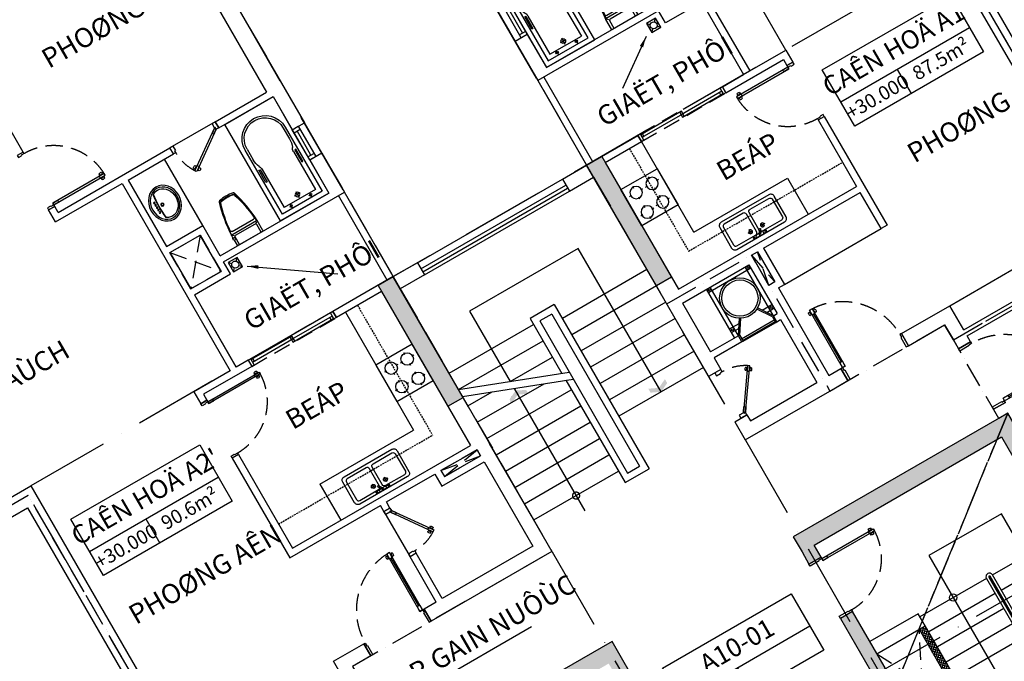
# Model space of a CAD drawing. Units: millimetres. Extents: x 2071479 to 3196219, y -249061 to -15130.
# Drawn here: x 2908150 to 2922266, y -196749 to -187546 of the extents above; entities that cross this region are included whole.
import ezdxf
from ezdxf.enums import TextEntityAlignment as Align

# ---------------------------------------------------------------- set-up
doc = ezdxf.new("R2010")
doc.units = ezdxf.units.MM
doc.header["$LTSCALE"] = 1000
doc.header["$MEASUREMENT"] = 0
doc.header["$PDMODE"] = 3
for name, pattern in [('ACAD_ISO10W100', [18, 12, -3, 0, -3]), ('CENTER2', [1.125, 0.75, -0.125, 0.125, -0.125]), ('DASHED2', [0.375, 0.25, -0.125])]:
    doc.linetypes.add(name, pattern=pattern)
doc.layers.get('Defpoints').update_dxf_attribs({"linetype": 'CENTER2'})
for name, color, linetype in [('0-CAUTHANG', 7, 'Continuous'), ('Cot', 5, 'Continuous'), ('Cua', 30, 'Continuous'), ('GAIN', 200, 'DASHED2'), ('GhiChu', 7, 'Continuous'), ('HatchTuong', 16, 'Continuous'), ('KICH THUOC', 251, 'Continuous'), ('NetCatSan', 5, 'Continuous'), ('NetCatTuong', 4, 'Continuous'), ('NetKhuat', 9, 'DASHED2'), ('NetThayDam', 3, 'Continuous'), ('NetThayNhat', 14, 'Continuous'), ('NetThayVua', 2, 'Continuous'), ('TEXT', 255, 'Continuous'), ('Truc', 8, 'ACAD_ISO10W100'), ('VatDung', 35, 'Continuous'), ('VeSinh', 144, 'Continuous')]:
    doc.layers.add(name, color=color, linetype=linetype)
doc.layers.add('Dientich', color=11, linetype='Continuous', plot=False)
doc.styles.add('AVO', font='txt')
doc.styles.add('DIM', font='txt')
doc.styles.add('GHICHU', font='txt')
doc.dimstyles.new('muiten', dxfattribs={"dimtxt": 1000, "dimasz": 1, "dimexe": 1000, "dimexo": 1000, "dimgap": 600, "dimtad": 3, "dimdec": 0, "dimzin": 0, "dimdsep": 46, "dimtxsty": 'GHICHU', "dimblk": 'OPEN30', "dimcen": 50, "dimclrd": 142, "dimclre": 142, "dimclrt": 7, "dimadec": 0, "dimazin": 0, "dimtfac": 1, "dimtdec": 0, "dimtix": 1, "dimtofl": 0, "dimtmove": 2, "dimatfit": 3, "dimldrblk": 'muiten', "dimfxl": 1, "dimtolj": 1, "dimtzin": 0, "dimarcsym": 0})
doc.dimstyles.new('TL100', dxfattribs={"dimtxt": 250, "dimasz": 160, "dimexe": 150, "dimexo": 200, "dimgap": 100, "dimtad": 1, "dimdec": 0, "dimrnd": 5, "dimzin": 0, "dimdsep": 46, "dimlunit": 6, "dimtxsty": 'DIM', "dimblk": 'ARCHTICK', "dimcen": 0, "dimdle": 100, "dimclrd": 256, "dimclre": 256, "dimclrt": 7, "dimadec": 0, "dimazin": 0, "dimtfac": 1, "dimtdec": 0, "dimtix": 1, "dimtmove": 2, "dimatfit": 3, "dimfxl": 1, "dimtolj": 1, "dimtzin": 0, "dimarcsym": 0})

# ---------------------------------------------------------------- blocks, each defined once
blk = doc.blocks.new('_ArchTick')
at = {"color": 0, "linetype": 'ByBlock', "const_width": 0.15}
blk.add_lwpolyline([(-0.5, -0.5), (0.5, 0.5)], dxfattribs=at)
blk = doc.blocks.new('*D736')
at = {"layer": 'Defpoints', "color": 0}
for p in [(2924946, -173847), (2926114, -175870), (2896669, -192870)]:
    blk.add_point(p, dxfattribs=at)
at = {"layer": 'KICH THUOC', "lineweight": -2}
for p, q in [((2926014, -175697), (2924871, -173717)), ((2895414, -190897), (2925032, -173797)), ((2896569, -192697), (2895426, -190717))]:
    blk.add_line(p, q, dxfattribs=at)
at = {"layer": 'KICH THUOC', "lineweight": -2, "xscale": 160, "yscale": 160, "zscale": 160}
for p, rotation in [((2924946, -173847), 29.99999999999958), ((2895501, -190847), 209.9999999999996)]:
    blk.add_blockref('_ArchTick', p, dxfattribs=dict(at, rotation=rotation))
at = {"layer": 'KICH THUOC', "color": 7, "insert": (2910099, -182131), "char_height": 250, "attachment_point": 5, "rotation": 30, "style": 'DIM'}
blk.add_mtext('\\A1;34,000', dxfattribs=at)
blk = doc.blocks.new('*D733')
at = {"layer": 'Defpoints', "color": 0}
for p in [(2909351, -184035), (2910006, -185170), (2902731, -189370)]:
    blk.add_point(p, dxfattribs=at)
at = {"layer": 'KICH THUOC', "lineweight": -2}
for p, q in [((2909906, -184997), (2909276, -183905)), ((2901989, -188285), (2909437, -183985)), ((2902631, -189197), (2902001, -188105))]:
    blk.add_line(p, q, dxfattribs=at)
at = {"layer": 'KICH THUOC', "lineweight": -2, "xscale": 160, "yscale": 160, "zscale": 160}
for p, rotation in [((2909351, -184035), 30.00000000000114), ((2902076, -188235), 210.0000000000011)]:
    blk.add_blockref('_ArchTick', p, dxfattribs=dict(at, rotation=rotation))
at = {"layer": 'KICH THUOC', "color": 7, "insert": (2905589, -185919), "char_height": 250, "attachment_point": 5, "rotation": 30, "style": 'DIM'}
blk.add_mtext('\\A1;8,400', dxfattribs=at)
blk = doc.blocks.new('*D711')
at = {"layer": 'Defpoints', "color": 0}
for p in [(2896669, -192870), (2913669, -222315), (2911558, -223533)]:
    blk.add_point(p, dxfattribs=at)
at = {"layer": 'KICH THUOC', "lineweight": -2}
for p, q in [((2896496, -192970), (2894428, -194164)), ((2894508, -194002), (2911608, -223620)), ((2913496, -222415), (2911428, -223608))]:
    blk.add_line(p, q, dxfattribs=at)
at = {"layer": 'KICH THUOC', "lineweight": -2, "xscale": 160, "yscale": 160, "zscale": 160}
for p, rotation in [((2894558, -194089), 119.9999999999994), ((2911558, -223533), 299.9999999999994)]:
    blk.add_blockref('_ArchTick', p, dxfattribs=dict(at, rotation=rotation))
at = {"layer": 'KICH THUOC', "color": 7, "insert": (2903274, -208686), "char_height": 250, "attachment_point": 5, "rotation": 300, "style": 'DIM'}
blk.add_mtext('\\A1;34,000', dxfattribs=at)
blk = doc.blocks.new('COT-F10')
at = {"layer": 'Cot', "flags": 128}
for points in [[(8400, 27000), (8150, 27000), (8150, 25000), (8400, 25000)], [(11600, 27000), (11850, 27000), (11850, 25000), (11600, 25000)]]:
    blk.add_lwpolyline(points, close=True, dxfattribs=at)
at = {"layer": 'Cot'}
for points in [[(8400, 27000), (8150, 27000), (8400, 25000), (8150, 25000)], [(11600, 27000), (11850, 27000), (11600, 25000), (11850, 25000)]]:
    blk.add_solid(points, dxfattribs=at)
blk = doc.blocks.new('B')
at = {"linetype": 'Continuous'}
for p, q in [((0, 300), (1600, 300)), ((700, 300), (700, 0))]:
    blk.add_line(p, q, dxfattribs=at)
blk.add_lwpolyline([(0, 700), (1600, 700), (1600, 0), (0, 0)], close=True, dxfattribs=at)
at = {"layer": 'TEXT', "style": 'AVO'}
blk.add_attdef('101', text='', height=180, dxfattribs=at).set_placement((814, 509), align=Align.MIDDLE_CENTER)
for tag, p in [('101', (85, 76)), ('%%P0.000', (828, 83))]:
    blk.add_attdef(tag, p, '', height=150, dxfattribs=at)
blk = doc.blocks.new('DOOR-750 VS')
at = {"color": 0}
for p, q in [((100, 750), (0, 750)), ((398, 566), (410, 557)), ((424, 602), (436, 593)), ((435, 581), (442, 576)), ((421, 562), (428, 557)), ((460, 535), (453, 540)), ((471, 514), (458, 523)), ((473, 554), (466, 559)), ((496, 551), (484, 560)), ((100, 0), (0, 0))]:
    blk.add_line(p, q, dxfattribs=at)
for points in [[(100, 710), (100, 750), (0, 750), (0, 700), (70, 700)], [(100, 710), (70, 710), (70, 700)], [(70, 50), (0, 50), (0, 0), (100, 0), (100, 40)], [(100, 40), (70, 40), (70, 50)]]:
    blk.add_lwpolyline(points, dxfattribs=at)
for points in [[(486, 587), (462, 605), (75, 57), (100, 40)], [(462, 605), (415, 539), (440, 522), (486, 587)], [(75, 57), (122, 123), (146, 106), (100, 40)]]:
    blk.add_lwpolyline(points, close=True, dxfattribs=at)
at = {"color": 251, "linetype": 'DASHED2'}
blk.add_arc((100, 40), 670, 55.3658, 90, dxfattribs=at)
at = {"color": 0}
for centre, start, end in [((439, 564), 111.8777, 177.726), ((395, 595), 291.8777, 357.726), ((499, 522), 111.8777, 177.726), ((456, 552), 291.8777, 357.726)]:
    blk.add_arc(centre, 40.9, start, end, dxfattribs=at)
blk = doc.blocks.new('pheuthu')
for p, q in [((-75, 75), (-36, 36)), ((36, 36), (75, 75)), ((-75, -75), (-36, -36)), ((36, -36), (75, -75))]:
    blk.add_line(p, q)
blk.add_lwpolyline([(-75, -75), (75, -75), (75, 75), (-75, 75)], close=True)
blk.add_circle((0, 0), 51)
blk = doc.blocks.new('S1-1')
for p, q in [((500, 200), (0, 200)), ((50, 0), (50, 100)), ((450, 50), (50, 50)), ((450, 0), (450, 100))]:
    blk.add_line(p, q)
at = {"flags": 128}
blk.add_lwpolyline([(500, 0), (0, 0), (0, 100), (500, 100)], close=True, dxfattribs=at)
blk = doc.blocks.new('Dlua-1400')
for points in [[(0, 0), (40, 0), (40, 100), (0, 100)], [(40, 88), (40, 48), (715, 48), (715, 88)], [(40, 48), (70, 48), (70, 88), (40, 88)], [(715, 48), (685, 48), (685, 88), (715, 88)], [(685, 48), (685, 8), (1360, 8), (1360, 48)], [(685, 8), (715, 8), (715, 48), (685, 48)], [(1360, 8), (1320, 8), (1320, 48), (1360, 48)], [(1400, 0), (1360, 0), (1360, 100), (1400, 100)]]:
    blk.add_lwpolyline(points, close=True)
at = {"color": 251, "linetype": 'DASHED2'}
blk.add_lwpolyline([(0, 100), (0, 0), (1400, 0), (1400, 100)], close=True, dxfattribs=at)
blk = doc.blocks.new('TAM-NAM')
for p, q in [((-466, 330), (-1530, 330)), ((-1530, 330), (-1530, -330)), ((-466, 300), (-644, 300)), ((-1458, 160), (-1528, 160)), ((-1491, 185), (-1491, 132)), ((-829, 260), (-1460, 260)), ((-1460, 260), (-1460, -260)), ((-1341, 0), (-1441, 0)), ((-1392, 45), (-1392, -47)), ((-1491, -185), (-1491, -132)), ((-1458, -160), (-1528, -160)), ((-829, -260), (-1460, -260)), ((-1530, -330), (-466, -330)), ((-466, -300), (-644, -300))]:
    blk.add_line(p, q)
for points in [[(0, -400), (0, 400), (-1600, 400), (-1600, -400)], [(-816, 305), (-816, 287), (-1017, 287), (-1017, 305)], [(-816, -305), (-816, -287), (-1017, -287), (-1017, -305)]]:
    blk.add_lwpolyline(points, close=True)
for centre, radius in [((-1491, 160), 16.2), ((-1392, 0), 32.5), ((-1491, -160), 16.2)]:
    blk.add_circle(centre, radius)
for centre, radius, start, end in [((-659, 34), 266, 86.7919, 115.1276), ((-466, 0), 330, 270, 90), ((-466, 0), 300, 270, 90), ((-821, 345), 85.3, 265.1109, 305.073), ((-821, -345), 85.3, 54.927, 94.8891), ((-659, -34), 266, 244.8724, 273.2081)]:
    blk.add_arc(centre, radius, start, end)
blk = doc.blocks.new('MB-SINK02')
at = {"color": 8}
for p, q in [((-153, -135), (-68, -135)), ((-110, -94), (-110, -176)), ((153, -135), (68, -135)), ((110, -94), (110, -176))]:
    blk.add_line(p, q, dxfattribs=at)
for p, q in [((-110, -19), (-110, -29)), ((-99, -19), (-110, -19)), ((-110, -29), (-99, -29)), ((-3, -39), (34, -104)), ((52, -94), (14, -29)), ((99, -19), (110, -19)), ((110, -29), (99, -29)), ((110, -19), (110, -29))]:
    blk.add_line(p, q)
for points in [[(-500, -440), (-500, -60, -0.414214), (-440, 0), (440, 0, -0.414214), (500, -60), (500, -440, -0.414214), (440, -500), (-440, -500, -0.414214)], [(-450, -410), (-450, -90, -0.414214), (-410, -50), (-65, -50, -0.414214), (-25, -90), (-25, -410, -0.414214), (-65, -450), (-410, -450, -0.414214)], [(450, -410), (450, -90, 0.414214), (410, -50), (65, -50, 0.414214), (25, -90), (25, -410, 0.414214), (65, -450), (410, -450, 0.414214)]]:
    blk.add_lwpolyline(points, format="xyb", close=True)
blk.add_lwpolyline([(0, -44), (-120, -44), (-120, -4), (120, -4), (120, -44), (23, -44)])
for centre, radius in [((-110, -135), 31.5), ((-80, -24), 20), ((0, -24), 15), ((80, -24), 20), ((110, -135), 31.5)]:
    blk.add_circle(centre, radius)
blk.add_arc((43, -99), 10, 210, 30)
blk = doc.blocks.new('DOOR-850')
at = {"color": 0}
for p, q in [((100, 900), (0, 900)), ((100, 0), (0, 0)), ((881, 85), (881, 69)), ((881, -5), (881, 11)), ((892, 63), (892, 55)), ((892, 17), (892, 25)), ((915, 63), (915, 55)), ((915, 17), (915, 25)), ((926, 85), (926, 69)), ((926, -5), (926, 11))]:
    blk.add_line(p, q, dxfattribs=at)
for points in [[(100, 875), (100, 900), (0, 900), (0, 865), (50, 865)], [(100, 875), (50, 875), (50, 865)], [(50, 35), (0, 35), (0, 0), (100, 0), (100, 25)], [(100, 25), (50, 25), (50, 35)]]:
    blk.add_lwpolyline(points, dxfattribs=at)
for points in [[(950, 25), (950, 55), (100, 55), (100, 25)], [(100, 55), (180, 55), (180, 25), (100, 25)], [(950, 55), (870, 55), (870, 25), (950, 25)]]:
    blk.add_lwpolyline(points, close=True, dxfattribs=at)
at = {"color": 251, "linetype": 'DASHED2'}
blk.add_arc((100, 25), 850, 0.6058, 90, dxfattribs=at)
at = {"color": 0}
for centre, start, end in [((904, 50), 57.0758, 122.9242), ((904, 104), 237.0758, 302.9242), ((904, -24), 57.0758, 122.9242), ((904, 30), 237.0758, 302.9242)]:
    blk.add_arc(centre, 40.9, start, end, dxfattribs=at)
blk = doc.blocks.new('WC05_P')
for p, q in [((-198, 0), (-198, -141)), ((198, 0), (198, -141)), ((-236, -103), (-216, -103)), ((-236, -142), (-216, -142)), ((-206, -112), (-206, -133)), ((-228, -200), (228, -200)), ((-202, -163), (-223, -184)), ((-194, -239), (194, -239)), ((-178, -161), (178, -161)), ((202, -163), (223, -184))]:
    blk.add_line(p, q)
for points in [[(-238, -103), (-238, -10, -0.414214), (-228, 0), (228, 0, -0.414214), (238, -10), (238, -190, -0.056436), (142, -748, -0.271858), (126, -764, -0.114547), (-126, -764, -0.271578), (-142, -748, -0.056423), (-238, -190), (-238, -142)], [(-236, -103, 0.414214), (-246, -112), (-246, -133, 0.414214), (-236, -142, 0.414214)]]:
    blk.add_lwpolyline(points, format="xyb")
for centre, radius, start, end in [((-216, -112), 9, 0, 90), ((-216, -133), 9, 270, 0), ((-178, -141), 20, 180, 270), ((178, -141), 20, 270, 0), ((-228, -190), 10, 180, 270), ((1871, -94), 2103, 182.8743, 197.6554), ((-194, -262), 22.5, 90, 184.6246), ((1871, -94), 2095, 184.6245, 197.5277), ((-1871, -94), 2095, 342.464, 355.3754), ((-1871, -94), 2103, 342.3446, 357.1257), ((194, -262), 22.5, 355.3754, 90), ((228, -190), 10, 270, 0), ((-111, -725), 22.5, 197.6554, 257.5059), ((-105, -718), 22.5, 197.5277, 258.1005), ((0, -224), 536, 257.5059, 282.4941), ((1, -217), 535, 258.1005, 281.7373), ((105, -719), 22.5, 281.7373, 342.464), ((111, -725), 22.5, 282.4941, 342.3446)]:
    blk.add_arc(centre, radius, start, end)
blk = doc.blocks.new('LAVABO-BAN')
at = {"color": 8, "ltscale": 200}
for centre, radius in [((-80, -97), 10.5), ((-40, -97), 10.5), ((0, -97), 10.5), ((40, -97), 10.5), ((80, -97), 10.5), ((0, -186), 22.5), ((0, -186), 17.5)]:
    blk.add_circle(centre, radius, dxfattribs=at)
at = {"color": 8}
for radius, start, end in [(1435, 82.3833, 97.6167), (1440, 82.5561, 97.4439)]:
    blk.add_arc((0, -1568), radius, start, end, dxfattribs=at)
at = {"ltscale": 200}
blk.add_ellipse((0, -228), major_axis=(-265, 0), ratio=0.858491, dxfattribs=at)
at = {"color": 8, "ltscale": 200}
blk.add_ellipse((0, -228), major_axis=(-240, 0), ratio=0.84375, dxfattribs=at)
blk.add_ellipse((0, -228), major_axis=(-215, 0), ratio=0.825581, start_param=5.768137, end_param=9.939826, dxfattribs=at)
blk = doc.blocks.new('D-CANHO')
at = {"color": 0}
for p, q in [((-1126, 5), (-1126, -11)), ((-1081, 5), (-1081, -11)), ((-200, 0), (0, 0)), ((-1126, -100), (-1126, -84)), ((-1115, -17), (-1115, -25)), ((-1115, -78), (-1115, -70)), ((-1092, -17), (-1092, -25)), ((-1092, -78), (-1092, -70)), ((-1081, -100), (-1081, -84)), ((-1070, -48), (-280, -48)), ((-200, -1000), (0, -1000))]:
    blk.add_line(p, q, dxfattribs=at)
for points in [[(-155, -35), (0, -35), (0, 0), (-200, 0), (-200, -25), (-155, -25)], [(-1150, -25), (-1150, -70), (-200, -70), (-200, -25)], [(-1150, -70), (-1070, -70), (-1070, -25), (-1150, -25)], [(-200, -70), (-280, -70), (-280, -25), (-200, -25)], [(-155, -965), (0, -965), (0, -1000), (-200, -1000), (-200, -975), (-155, -975)]]:
    blk.add_lwpolyline(points, close=True, dxfattribs=at)
for centre, start, end in [((-1104, -30), 57.0758, 122.9242), ((-1104, 24), 237.0758, 302.9242), ((-1104, -119), 57.0758, 122.9242), ((-1104, -65), 237.0758, 302.9242)]:
    blk.add_arc(centre, 40.9, start, end, dxfattribs=at)
at = {"color": 251, "linetype": 'DASHED2'}
blk.add_arc((-200, -25), 950, 180.6058, 270, dxfattribs=at)
at = {"layer": 'NetCatTuong'}
for points in [[(0, 0), (-200, 0)], [(0, -1000), (-200, -1000)]]:
    blk.add_lwpolyline(points, dxfattribs=at)
blk = doc.blocks.new('bep-01')
for p, q in [((-261, 432), (-228, 432)), ((-153, 540), (-153, 507)), ((-45, 432), (-78, 432)), ((45, 432), (78, 432)), ((153, 540), (153, 507)), ((261, 432), (228, 432)), ((-153, 324), (-153, 357)), ((153, 324), (153, 357)), ((-276, 168), (-243, 168)), ((-168, 276), (-168, 243)), ((-60, 168), (-93, 168)), ((45, 168), (78, 168)), ((153, 276), (153, 243)), ((261, 168), (228, 168)), ((-168, 60), (-168, 93)), ((153, 60), (153, 93))]:
    blk.add_line(p, q)
blk.add_lwpolyline([(-300, 0), (300, 0), (300, 600), (-300, 600)], close=True)
for centre in [(-153, 432), (153, 432), (-168, 168), (153, 168)]:
    blk.add_circle(centre, 88.8)
blk = doc.blocks.new("B1'")
at = {"layer": 'Defpoints', "color": 3, "linetype": 'ACAD_ISO10W100', "ltscale": 0.03}
blk.add_lwpolyline([(4929, 10329), (4929, 10329), (3800, 9200), (3800, 8400), (0, 8400), (0, 0), (3400, 0), (3400, -1600), (11950, -1600), (11950, 2300), (12100, 2300), (12100, 3600), (10650, 3600), (10650, 4000), (9300, 4000), (9300, 8300), (7100, 8300), (4929, 10471), (4859, 10400), (4929, 10329)], dxfattribs=at)
at = {"layer": 'NetCatTuong'}
for p, q in [((7000, 8150), (9200, 8150)), ((11900, 3550), (10600, 3550)), ((11900, 3450), (11900, 3550)), ((12100, 3600), (12100, 3450)), ((12100, 2300), (12100, 2450)), ((12100, 2450), (12100, 2450))]:
    blk.add_line(p, q, dxfattribs=at)
at = {"layer": 'NetCatTuong', "ltscale": 100}
blk.add_line((9200, 8150), (9200, 3550), dxfattribs=at)
at = {"layer": 'Cua', "xscale": -1, "rotation": 180}
blk.add_blockref('D-CANHO', (12100, 2450), dxfattribs=at)
blk = doc.blocks.new("DOOR-900'")
at = {"color": 0}
for p, q in [((200, 900), (0, 900)), ((200, 0), (0, 0)), ((981, 85), (981, 69)), ((981, -5), (981, 11)), ((992, 63), (992, 55)), ((992, 17), (992, 25)), ((1015, 63), (1015, 55)), ((1015, 17), (1015, 25)), ((1026, 85), (1026, 69)), ((1026, -5), (1026, 11))]:
    blk.add_line(p, q, dxfattribs=at)
for points in [[(200, 875), (200, 900), (0, 900), (0, 865), (150, 865)], [(200, 875), (150, 875), (150, 865)], [(150, 35), (0, 35), (0, 0), (200, 0), (200, 25)], [(200, 25), (150, 25), (150, 35)]]:
    blk.add_lwpolyline(points, dxfattribs=at)
for points in [[(1050, 25), (1050, 55), (200, 55), (200, 25)], [(200, 55), (280, 55), (280, 25), (200, 25)], [(1050, 55), (970, 55), (970, 25), (1050, 25)]]:
    blk.add_lwpolyline(points, close=True, dxfattribs=at)
at = {"color": 251, "linetype": 'DASHED2'}
blk.add_arc((200, 25), 850, 0.6058, 90, dxfattribs=at)
at = {"color": 0}
for centre, start, end in [((1004, 50), 57.0758, 122.9242), ((1004, 104), 237.0758, 302.9242), ((1004, -24), 57.0758, 122.9242), ((1004, 30), 237.0758, 302.9242)]:
    blk.add_arc(centre, 40.9, start, end, dxfattribs=at)
blk = doc.blocks.new('LOITHANG 10-20')
at = {"layer": 'HatchTuong', "ltscale": 5}
h = blk.add_hatch(dxfattribs=at)
h.set_pattern_fill('ANSI37', color=256, scale=250, style=0)
h.set_pattern_definition([(45, (86890.235, -216674.062), (-22.097087, 22.097087), []), (135, (86890.235, -216674.062), (-22.097087, -22.097087), [])])
h.paths.add_polyline_path([(2500, 1850), (2400, 1850), (2400, 450), (2500, 450)])
at = {"layer": 'NetCatSan'}
h = blk.add_hatch(color=256, dxfattribs=at)
h.paths.add_polyline_path([(-1500, 1250), (-1700, 1134), (-1700, 550), (-1500, 550)])
h.paths.add_polyline_path([(-1500, -550), (-1700, -550), (-1700, -1135), (-1500, -1250)], flags=17)
h.paths.add_polyline_path([(-1500, -1274), (-1700, -1159), (-1700, -1250), (-2500, -1250), (-2500, -1250), (-2700, -1250), (-2700, -1250), (-4800, -1250), (-4800, 1250), (-1700, 1250), (-1700, 1158), (-1500, 1274), (-1500, 2000), (-1700, 2000), (-1700, 1450), (-2935, 1450), (-2935, 1450), (-3135, 1450), (-3135, 1450), (-3700, 1450), (-3700, 3650), (-1700, 3650), (-1700, 3100), (-1500, 3100), (-1500, 3900), (-4000, 3900), (-4000, 3650), (-3900, 3650), (-3900, 1450), (-4800, 1450), (-4800, 3650), (-4700, 3650), (-4700, 3750), (-4700, 3900), (-5050, 3900), (-5050, -3900), (-4700, -3900), (-4700, -3650), (-4800, -3650), (-4800, -1450), (-3900, -1450), (-3900, -3650), (-4000, -3650), (-4000, -3750), (-4000, -3900), (-1500, -3900), (-1500, -3100), (-1700, -3100), (-1700, -3650), (-3700, -3650), (-3700, -1450), (-1700, -1450), (-1700, -2000), (-1500, -2000)])
blk.add_hatch(color=256, dxfattribs=at).paths.add_polyline_path([(5050, 3900), (1500, 3900), (1500, 3650), (1500, 3450), (1700, 3450), (1700, 3650), (4800, 3650), (4800, -3650), (1700, -3650), (1700, -3450), (1500, -3450), (1500, -3900), (5050, -3900)])
h = blk.add_hatch(color=256, dxfattribs=at)
h.paths.add_polyline_path([(1700, -250), (1500, -250), (1500, -2550), (1700, -2550)])
h.paths.add_polyline_path([(1700, 2550), (1500, 2550), (1500, 250), (1700, 250)])
at = {"layer": '0-CAUTHANG'}
for p, q in [((3600, 2000), (2500, 2000)), ((3700, 2000), (4800, 2000)), ((3600, 1750), (2500, 1750)), ((3700, 1750), (4800, 1750)), ((3600, 1500), (2500, 1500)), ((3600, 1250), (2500, 1250)), ((3600, 1000), (2500, 1000))]:
    blk.add_line(p, q, dxfattribs=at)
at = {"layer": 'Defpoints'}
blk.add_line((-5050, -3900), (5050, 3900), dxfattribs=at)
at = {"layer": 'NetCatSan'}
for points in [[(-1500, 3100), (-1500, 3900), (-4000, 3900)], [(1700, 250), (1700, 2550), (1500, 2550), (1500, 250), (1700, 250)]]:
    blk.add_lwpolyline(points, dxfattribs=at)
blk.add_lwpolyline([(5050, 3900), (1500, 3900), (1500, 3650), (1500, 3450), (1700, 3450), (1700, 3650), (4800, 3650), (4800, -3650), (1700, -3650), (1700, -3450), (1500, -3450), (1500, -3900), (5050, -3900)], close=True, dxfattribs=at)
at = {"layer": 'NetCatTuong'}
for p, q in [((2500, 2050), (1700, 2050)), ((2500, 1850), (2500, 2050)), ((1700, 1850), (2500, 1850))]:
    blk.add_line(p, q, dxfattribs=at)
at = {"layer": 'NetKhuat'}
for p, q in [((1700, 1850), (2400, 450)), ((1700, 450), (2400, 1850))]:
    blk.add_line(p, q, dxfattribs=at)
at = {"layer": 'NetThayDam', "ltscale": 5}
for p, q in [((3640, 2000), (3660, 2000)), ((3650, 2000), (3650, -2000))]:
    blk.add_line(p, q, dxfattribs=at)
at = {"layer": 'NetThayDam'}
for p, q in [((2400, 1850), (2400, 450)), ((2500, 450), (2500, 1850))]:
    blk.add_line(p, q, dxfattribs=at)
at = {"layer": 'NetThayDam', "ltscale": 5}
for points in [[(3700, -3), (3700, 2000, 0.414214), (3650, 2050), (3650, 2050, 0.414214), (3600, 2000), (3600, 56)], [(3660, -22), (3660, 2000, 0.414214), (3650, 2010, 0.414214), (3640, 2000), (3640, 74)]]:
    blk.add_lwpolyline(points, format="xyb", dxfattribs=at)
at = {"layer": 'NetThayNhat', "ltscale": 5}
blk.add_lwpolyline([(4250, 248), (4250, 2697), (3050, 2697), (3050, -169)], dxfattribs=at)
blk.add_circle((3050, 2000), 53, dxfattribs=at)
at = {"layer": 'Cua', "xscale": -1, "rotation": 180}
blk.add_blockref("DOOR-900'", (1500, 3450), dxfattribs=at)
blk = doc.blocks.new('_Open30')
at = {"color": 0, "linetype": 'ByBlock', "lineweight": -2}
for p, q in [((-1, 0), (0, 0)), ((0, 0), (-1, 0)), ((0, 0), (-1, 0))]:
    blk.add_line(p, q, dxfattribs=at)
blk = doc.blocks.new('muiten')
blk.add_hatch(color=256).paths.add_polyline_path([(0, 0), (-117, 153), (-226, 153), (-109, 0), (-226, -153), (-117, -153)])
blk.add_lwpolyline([(0, 0), (-117, 153), (-226, 153), (-109, 0), (-226, -153), (-117, -153)], close=True)
blk = doc.blocks.new('TRUC-TRET')
at = {"layer": 'Truc', "ltscale": 0.1}
for p, q in [((-24055.2, 10864.8), (-45445.3, 47913.6)), ((-27100, 46938.6), (-62607, 26438.6)), ((-26826.5, 9264.8), (-48216.6, 46313.6)), ((-22900, 39664), (-58407, 19164))]:
    blk.add_line(p, q, dxfattribs=at)
blk = doc.blocks.new("A2'")
at = {"layer": 'Cua'}
for p, q in [((7300, -3800), (6550, -3800)), ((6600, -9850), (6600, -10600))]:
    blk.add_line(p, q, dxfattribs=at)
at = {"layer": 'Defpoints', "color": 1, "linetype": 'ACAD_ISO10W100', "ltscale": 0.04}
blk.add_lwpolyline([(5100, -11800), (3650, -11800), (3650, -11400), (2300, -11400), (2300, -7100), (100, -7100), (-2071, -4929), (-1929, -4929), (-1929, -4929), (-800, -3800), (0, -3800), (0, 0), (8400, 0), (8400, 0), (8400, 0), (8400, -11550), (5100, -11550)], close=True, dxfattribs=at)
at = {"layer": 'NetCatTuong'}
for p, q in [((8400, 0), (8400, -4450)), ((4700, -2800), (4700, -201)), ((8150, -200), (8150, -3800)), ((4700, -2800), (4600, -2800)), ((4600, -3900), (4600, -3700)), ((4700, -3700), (4600, -3700)), ((4700, -3800), (4700, -3700)), ((4700, -3800), (6550, -3800)), ((6550, -3900), (6550, -3800)), ((7300, -3900), (7300, -3800)), ((7300, -3800), (8150, -3800)), ((4600, -3900), (5700, -3900)), ((5700, -3900), (5700, -7000)), ((5800, -3900), (5800, -5000)), ((5800, -3900), (6550, -3900)), ((7300, -3900), (8200, -3900)), ((8200, -3900), (8200, -4450)), ((8200, -4450), (8400, -4450)), ((5800, -5000), (6400, -5000)), ((6400, -5500), (6400, -5000)), ((8200, -4950), (8400, -4950)), ((8200, -4950), (8200, -5500)), ((8400, -4950), (8400, -5600)), ((5800, -5100), (6300, -5100)), ((5800, -5100), (5800, -5700)), ((6300, -5700), (6300, -5100)), ((6400, -5500), (8200, -5500)), ((6400, -5800), (6400, -5600)), ((6400, -5600), (8400, -5600)), ((5800, -5700), (6300, -5700)), ((5800, -5800), (6400, -5800)), ((5800, -5800), (5800, -7000)), ((5800, -7000), (5800, -6000)), ((200, -7000), (2400, -7000)), ((2400, -7000), (2400, -11350)), ((5100, -7000), (5100, -7200)), ((5700, -7000), (5100, -7000)), ((6000, -7000), (5800, -7000)), ((6000, -7000), (6000, -7100)), ((7400, -7100), (7400, -7000)), ((8400, -7000), (7400, -7000)), ((8400, -7000), (8400, -11550)), ((6000, -7100), (5200, -7100)), ((5200, -7100), (5200, -7200)), ((8150, -7100), (7400, -7100)), ((8150, -7100), (8150, -9650)), ((5200, -7200), (5100, -7200)), ((5200, -8100), (5100, -8100)), ((5100, -8100), (5100, -9750)), ((5200, -8100), (5200, -9650)), ((5200, -9650), (8150, -9650)), ((5100, -9750), (6600, -9750)), ((5100, -9750), (6600, -9750)), ((6600, -9850), (6600, -9750)), ((6700, -9850), (6700, -9750)), ((6700, -9750), (7500, -9750)), ((7500, -9750), (7500, -9950)), ((7600, -9750), (7600, -9850)), ((7600, -9750), (8200, -9750)), ((7600, -9850), (8200, -9850)), ((8200, -9750), (8200, -9850)), ((7500, -9950), (8200, -9950)), ((8200, -9950), (8200, -11350)), ((6600, -11350), (6600, -10600)), ((6700, -11350), (6700, -10600)), ((4900, -11350), (5400, -11350)), ((4900, -11750), (4900, -11350)), ((6600, -11350), (6400, -11350)), ((8200, -11350), (6700, -11350)), ((5400, -11550), (5100, -11550)), ((8400, -11550), (6400, -11550))]:
    blk.add_line(p, q, dxfattribs=at)
at = {"layer": 'NetCatTuong', "ltscale": 100}
for p, q in [((6700, -9850), (6600, -9850)), ((6700, -10600), (6600, -10600))]:
    blk.add_line(p, q, dxfattribs=at)
at = {"layer": 'NetKhuat'}
for p, q in [((5800, -5100), (6300, -5700)), ((6300, -5100), (5800, -5700)), ((7600, -9750), (8200, -9850)), ((7600, -9850), (8200, -9750))]:
    blk.add_line(p, q, dxfattribs=at)
at = {"layer": 'NetKhuat', "ltscale": 0.1}
for p in [(7750, -7100), (5200, -9250)]:
    blk.add_line(p, (7750, -9250), dxfattribs=at)
at = {"layer": 'NetThayDam'}
for p, q in [((8300, -7000), (8300, -5600)), ((8400, -7000), (8400, -5600))]:
    blk.add_line(p, q, dxfattribs=at)
at = {"layer": 'NetThayVua'}
for p, q in [((7550, -7100), (7550, -9050)), ((6000, -9050), (6000, -9650)), ((6000, -9050), (7550, -9050))]:
    blk.add_line(p, q, dxfattribs=at)
at = {"layer": 'VatDung'}
blk.add_line((5100, -7000), (5100, -7000), dxfattribs=at)
at = {"layer": 'VeSinh'}
blk.add_line((6400, -5000), (6400, -3900), dxfattribs=at)
at = {"layer": 'Cua'}
for name, p in [('DOOR-850', (4600, -3700)), ('Dlua-1400', (6000, -7100))]:
    blk.add_blockref(name, p, dxfattribs=at)
at = {"layer": 'Cua', "xscale": -1}
for name, p, rotation in [('DOOR-750 VS', (7300, -3800), 90), ('DOOR-850', (5100, -7200), 180), ('DOOR-750 VS', (6600, -9850), 180)]:
    blk.add_blockref(name, p, dxfattribs=dict(at, rotation=rotation))
at = {"layer": 'Cua', "rotation": 270}
for name, p in [('S1-1', (8200, -4450)), ('D-CANHO', (6400, -11550))]:
    blk.add_blockref(name, p, dxfattribs=at)
at = {"layer": 'VeSinh', "xscale": -1}
for name, p, rotation in [('TAM-NAM', (7800, -3900), 270), ('LAVABO-BAN', (5865, -4450), 90)]:
    blk.add_blockref(name, p, dxfattribs=dict(at, rotation=rotation))
at = {"layer": 'VeSinh', "xscale": -0.8999999999068677, "yscale": 0.9000000000232831, "zscale": 0.9, "rotation": 180}
blk.add_blockref('WC05_P', (6900, -5500), dxfattribs=at)
at = {"layer": 'VeSinh'}
blk.add_blockref('pheuthu', (6525, -5717), dxfattribs=at)
at = {"layer": 'VeSinh', "rotation": 90}
blk.add_blockref('bep-01', (8150, -8275), dxfattribs=at)
at = {"layer": 'VeSinh', "ltscale": 50, "xscale": 0.900000000372529, "yscale": 0.900000000372529, "zscale": 0.9, "rotation": 180}
blk.add_blockref('MB-SINK02', (6749, -9585), dxfattribs=at)
at = {"layer": 'VeSinh'}
blk.add_leader([(6662, -5822), (7731, -6565)], dimstyle='TL100', override={"dimgap": 120, "dimtad": 0}, dxfattribs=at)
blk = doc.blocks.new("A1'")
at = {"layer": 'Defpoints', "color": 1, "linetype": 'ACAD_ISO10W100', "ltscale": 0.04}
blk.add_lwpolyline([(1400, -11550), (3300, -11550), (3300, -11800), (4750, -11800), (4750, -11400), (6100, -11400), (6100, -7100), (8300, -7100), (10471, -4929), (10400, -4859), (10329, -4929), (9200, -3800), (8400, -3800), (8400, 0), (0, 0), (0, 0), (0, 0), (0, -9300), (1400, -9300), (1400, -11550)], dxfattribs=at)
at = {"layer": 'NetCatTuong'}
for p, q in [((2700, -3900), (2700, -7000)), ((200, -4950), (0, -4950)), ((0, -4950), (0, -5600)), ((200, -4950), (200, -5500)), ((2000, -5500), (200, -5500)), ((2000, -5600), (0, -5600)), ((2000, -5800), (2000, -5600)), ((2600, -5800), (2000, -5800)), ((2600, -5800), (2600, -7000)), ((0, -7000), (850, -7000)), ((850, -7100), (850, -7000)), ((2250, -7000), (2250, -7100)), ((2250, -7000), (2600, -7000)), ((2700, -7000), (3300, -7000)), ((3300, -7000), (3300, -7200)), ((6000, -7000), (6000, -11350)), ((250, -7100), (250, -9200)), ((250, -7100), (850, -7100)), ((2250, -7100), (3200, -7100)), ((3200, -7100), (3200, -7200)), ((3200, -7200), (3300, -7200)), ((3200, -8100), (3300, -8100)), ((3200, -8100), (3200, -9200)), ((3300, -8100), (3300, -9900)), ((250, -9200), (3200, -9200)), ((1400, -9300), (1500, -9300)), ((1400, -9300), (1400, -9800)), ((1500, -9300), (1500, -9800)), ((1600, -9300), (3200, -9300)), ((1600, -9300), (1600, -9900)), ((3200, -9900), (3200, -9300)), ((1500, -9800), (1400, -9800)), ((1500, -9900), (1500, -11350)), ((1500, -9900), (1600, -9900)), ((3300, -9900), (3200, -9900)), ((1500, -11350), (1700, -11350)), ((2700, -11350), (3500, -11350)), ((3500, -11750), (3500, -11350)), ((1400, -11550), (1700, -11550)), ((2700, -11550), (3300, -11550)), ((3300, -11800), (3300, -11550)), ((3500, -11750), (3500, -11750)), ((3500, -11750), (4700, -11750))]:
    blk.add_line(p, q, dxfattribs=at)
at = {"layer": 'NetKhuat', "ltscale": 0.1}
for p, q in [((650, -7100), (650, -8800)), ((650, -8800), (3200, -8800))]:
    blk.add_line(p, q, dxfattribs=at)
at = {"layer": 'NetKhuat'}
for p, q in [((1400, -9800), (1500, -9300)), ((1400, -9300), (1500, -9800))]:
    blk.add_line(p, q, dxfattribs=at)
at = {"layer": 'NetThayDam'}
for p, q in [((0, -5600), (0, -7000)), ((100, -5600), (100, -7000))]:
    blk.add_line(p, q, dxfattribs=at)
at = {"layer": 'NetThayVua'}
for p, q in [((850, -8600), (850, -7100)), ((850, -8600), (2400, -8600)), ((2400, -8600), (2400, -9200))]:
    blk.add_line(p, q, dxfattribs=at)
at = {"layer": 'VatDung'}
for p, q in [((3300, -7000), (3300, -3900)), ((1600, -9900), (3200, -9900)), ((3500, -11350), (4700, -11350))]:
    blk.add_line(p, q, dxfattribs=at)
at = {"layer": 'Cua'}
for name, p, rotation in [('S1-1', (200, -4950), 90), ('DOOR-850', (3300, -7200), 180)]:
    blk.add_blockref(name, p, dxfattribs=dict(at, rotation=rotation))
blk.add_blockref('Dlua-1400', (850, -7100), dxfattribs=at)
at = {"layer": 'Cua', "xscale": -1, "rotation": 90}
blk.add_blockref('D-CANHO', (1700, -11550), dxfattribs=at)
at = {"layer": 'VeSinh', "rotation": 90}
blk.add_blockref('TAM-NAM', (600, -3900), dxfattribs=at)
at = {"layer": 'VeSinh', "xscale": 0.8999999999068677, "yscale": 0.9000000000232831, "zscale": 0.9, "rotation": 180}
blk.add_blockref('WC05_P', (1500, -5500), dxfattribs=at)
at = {"layer": 'VeSinh'}
blk.add_blockref('pheuthu', (1836, -5745), dxfattribs=at)
at = {"layer": 'VeSinh', "xscale": -1, "rotation": 270}
blk.add_blockref('bep-01', (250, -7850), dxfattribs=at)
at = {"layer": 'VeSinh', "ltscale": 50, "xscale": -0.900000000372529, "yscale": 0.900000000372529, "zscale": 0.9, "rotation": 180}
blk.add_blockref('MB-SINK02', (1656, -9125), dxfattribs=at)
at = {"layer": 'VeSinh'}
blk.add_leader([(1661, -5829), (995, -6306)], dimstyle='TL100', override={"dimgap": 120, "dimtad": 0}, dxfattribs=at)

msp = doc.modelspace()

# ---------------------------------------------------------------- hatches: boundary and pattern name
at = {"layer": 'NetThayNhat'}
for points in [[(2917345.8, -192883.2), (2917432.4, -192758.1), (2917399.9, -192701.8), (2917313.3, -192826.9), (2917161.7, -192839.3), (2917194.2, -192895.6)], [(2915258.3, -192867.5), (2915171.7, -192992.5), (2915204.2, -193048.8), (2915290.8, -192923.7), (2915442.3, -192911.3), (2915409.8, -192855)]]:
    msp.add_hatch(color=256, dxfattribs=at).paths.add_polyline_path(points)

# ---------------------------------------------------------------- linework, layer by layer
at = {"layer": '0-CAUTHANG'}
for p, q in [((2917142, -191130.2), (2915929.6, -191830.2)), ((2917277, -191364), (2916064.6, -192064)), ((2915814.6, -191631), (2915468.2, -191831)), ((2915814.6, -191631), (2917174.6, -193986.6)), ((2917412, -191597.9), (2916199.6, -192297.9)), ((2915468.2, -191831), (2915923.2, -192619.1)), ((2915778, -191767.6), (2915604.8, -191867.6)), ((2915778, -191767.6), (2917038, -193950)), ((2917547, -191831.7), (2916334.6, -192531.7)), ((2914305.7, -192617.6), (2915518.2, -191917.6)), ((2915604.8, -191867.6), (2916864.8, -194050)), ((2917682, -192065.5), (2916469.6, -192765.5)), ((2914440.7, -192851.4), (2915653.2, -192151.4)), ((2915182, -192735.3), (2915788.2, -192385.3)), ((2917817, -192299.3), (2916604.6, -192999.3)), ((2917952, -192533.2), (2916739.6, -193233.2)), ((2914710.7, -193319.1), (2915667, -192767)), ((2915980.2, -192717.9), (2916828.2, -194186.6)), ((2914575.7, -193085.3), (2914925.8, -192883.2)), ((2914845.7, -193552.9), (2916058.2, -192852.9)), ((2914980.7, -193786.8), (2916193.2, -193086.8)), ((2915115.7, -194020.6), (2916328.2, -193320.6)), ((2915250.7, -194254.4), (2916463.2, -193554.4)), ((2915385.7, -194488.2), (2916598.2, -193788.2)), ((2915520.7, -194722.1), (2916733.2, -194022.1)), ((2916828.2, -194186.6), (2917174.6, -193986.6)), ((2916864.8, -194050), (2917038, -193950))]:
    msp.add_line(p, q, dxfattribs=at)
at = {"layer": 'Cua'}
for p, q in [((2913852.1, -191032), (2915930.6, -189832)), ((2913902.1, -191118.6), (2915980.6, -189918.6)), ((2913927.1, -191161.9), (2916005.6, -189961.9)), ((2913952.1, -191205.2), (2916030.6, -190005.2)), ((2918500.2, -192122.6), (2918967.8, -191852.6)), ((2918513.7, -192146), (2918981.3, -191876)), ((2918520.9, -192158.5), (2918988.6, -191888.5))]:
    msp.add_line(p, q, dxfattribs=at)
at = {"layer": 'Defpoints', "color": 250}
msp.add_line((2922314.8, -193189.7), (2917468, -204994.7), dxfattribs=at)
at = {"layer": 'Dientich', "linetype": 'ACAD_ISO10W100', "ltscale": 0.04}
msp.add_lwpolyline([(2919764.5, -192872.4), (2921409.9, -191922.4), (2921534.9, -192138.9), (2922790.6, -191413.9), (2922590.6, -191067.5), (2923759.8, -190392.5), (2921609.8, -186668.6), (2923515, -185568.6), (2924309.6, -182603.3), (2924213, -182577.5), (2924187.1, -182674), (2922644.5, -182260.7), (2921951.6, -182660.7), (2920051.6, -179369.8), (2912777, -183569.8), (2912777, -183569.8), (2912777, -183569.8), (2917427, -191623.8), (2918639.5, -190923.8), (2919764.5, -192872.4)], dxfattribs=at)
at = {"layer": 'Dientich', "linetype": 'ACAD_ISO10W100', "ltscale": 0.03}
for points in [[(2924380.3, -182725.8), (2924380.3, -182725.8), (2925922.9, -183139.2), (2926322.9, -183832), (2929613.8, -181932), (2933813.8, -189206.6), (2930869.3, -190906.6), (2931669.3, -192292.2), (2924264.8, -196567.2), (2922314.8, -193189.7), (2922184.9, -193264.7), (2921534.9, -192138.9), (2922790.6, -191413.9), (2922590.6, -191067.5), (2923759.8, -190392.5), (2921609.8, -186668.6), (2923515, -185568.6), (2924309.6, -182603.3), (2924406.2, -182629.2), (2924380.3, -182725.8)], [(2903473.2, -194796.5), (2903473.2, -194796.5), (2903059.8, -196339.2), (2903459.8, -197032), (2900168.9, -198932), (2904368.9, -206206.6), (2907313.4, -204506.6), (2908113.4, -205892.2), (2915518, -201617.2), (2913568, -198239.7), (2913697.9, -198164.7), (2913047.9, -197038.9), (2911792.1, -197763.9), (2911592.1, -197417.5), (2910423, -198092.5), (2908273, -194368.6), (2906367.7, -195468.6), (2903402.5, -194674), (2903376.6, -194770.6), (2903473.2, -194796.5)]]:
    msp.add_lwpolyline(points, dxfattribs=at)
at = {"layer": 'Dientich', "linetype": 'ACAD_ISO10W100', "ltscale": 0.04}
msp.add_lwpolyline([(2913047.9, -197038.9), (2911792.1, -197763.9), (2911592.1, -197417.5), (2910423, -198092.5), (2908273, -194368.6), (2906367.7, -195468.6), (2903402.5, -194674), (2903525, -194603.3), (2903525, -194603.3), (2903938.3, -193060.7), (2904631.1, -192660.7), (2902731.1, -189369.8), (2910005.7, -185169.8), (2910005.7, -185169.8), (2910005.7, -185169.8), (2915780.7, -195172.4), (2912922.9, -196822.4)], close=True, dxfattribs=at)
at = {"layer": 'GAIN'}
for points in [[(2911037.1, -191156.1), (2910604.1, -191406.1), (2910304.1, -190886.5), (2910737.1, -190636.5)], [(2918976.1, -191306.9), (2918889.5, -191356.9), (2918639.5, -190923.8), (2918726.1, -190873.8)], [(2914707.5, -193713.6), (2914187.9, -194013.6), (2914237.9, -194100.2), (2914757.5, -193800.2)]]:
    msp.add_lwpolyline(points, close=True, dxfattribs=at)
at = {"layer": 'NetCatTuong'}
for p, q in [((2915930.6, -189832), (2916277, -189632)), ((2915930.6, -189832), (2916030.6, -190005.2)), ((2916030.6, -190005.2), (2916377, -189805.2)), ((2916377, -189805.2), (2918027, -192663.1)), ((2913852.1, -191032), (2913505.7, -191232)), ((2913852.1, -191032), (2913952.1, -191205.2)), ((2917650.2, -191610.4), (2918602.9, -191060.4)), ((2918602.9, -191060.4), (2919007.9, -191761.9)), ((2913952.1, -191205.2), (2913605.7, -191405.2)), ((2917650.2, -191610.4), (2918055.2, -192311.9)), ((2918955.9, -191791.9), (2919007.9, -191761.9)), ((2919005.9, -191878.5), (2918955.9, -191791.9)), ((2919002.9, -191753.3), (2919007.9, -191761.9)), ((2919005.9, -191878.5), (2919057.9, -191848.5)), ((2919057.9, -191848.5), (2919577.9, -192749.2)), ((2918453.6, -192081.9), (2918055.2, -192311.9)), ((2918503.6, -192168.5), (2918453.6, -192081.9)), ((2918503.6, -192168.5), (2918105.2, -192398.5)), ((2918105.2, -192398.5), (2918200.2, -192563.1)), ((2918200.2, -192563.1), (2918027, -192663.1)), ((2918625.2, -193299.2), (2919577.9, -192749.2)), ((2918552, -193572.4), (2919764.5, -192872.4)), ((2918402, -193312.6), (2918575.2, -193212.6)), ((2918575.2, -193212.6), (2918625.2, -193299.2)), ((2918402, -193312.6), (2918552, -193572.4))]:
    msp.add_line(p, q, dxfattribs=at)
at = {"layer": 'NetThayNhat', "ltscale": 50}
for p, q in [((2914440.7, -192851.4), (2916029.1, -192602.5)), ((2914497.8, -192950.2), (2916086.1, -192701.3))]:
    msp.add_line(p, q, dxfattribs=at)
at = {"layer": 'NetThayNhat', "ltscale": 50, "flags": 128}
for points in [[(2917345.8, -192883.2), (2916158.4, -190826.5), (2914599.5, -191726.5), (2915182, -192735.3)], [(2915239, -192834.1), (2916253.5, -194591.3), (2916253.5, -194591.3)]]:
    msp.add_lwpolyline(points, dxfattribs=at)
at = {"layer": 'NetThayNhat', "const_width": 0.05}
for points in [[(2917345.8, -192883.2), (2917432.4, -192758.1), (2917399.9, -192701.8), (2917313.3, -192826.9), (2917161.7, -192839.3), (2917194.2, -192895.6)], [(2915258.3, -192867.5), (2915171.7, -192992.5), (2915204.2, -193048.8), (2915290.8, -192923.7), (2915442.3, -192911.3), (2915409.8, -192855)]]:
    msp.add_lwpolyline(points, close=True, dxfattribs=at)
at = {"layer": 'NetThayNhat', "const_width": 20, "flags": 128}
msp.add_lwpolyline([(2916170.3, -194347.1, -1), (2916083.7, -194397.1, -1)], format="xyb", close=True, dxfattribs=at)
at = {"layer": 'NetThayVua'}
for p, q in [((2918632.9, -191112.4), (2918026.6, -191462.4)), ((2918955.9, -191791.9), (2918550.9, -191090.4)), ((2918453.6, -192081.9), (2918048.6, -191380.4)), ((2918401.6, -192111.9), (2917996.6, -191410.4)), ((2918955.9, -191791.9), (2918728.3, -191679.4)), ((2918794.3, -191712), (2918932.9, -191632)), ((2918858.9, -191744), (2918962.9, -191684)), ((2918453.6, -192081.9), (2918469.9, -191828.5)), ((2918473.9, -192077.2), (2918490, -191828.1)), ((2918941.6, -191807.2), (2918717.9, -191696.6)), ((2918941.6, -191807.2), (2918988.6, -191888.5)), ((2918326.6, -191982), (2918465.2, -191902)), ((2918988.6, -191888.5), (2919005.9, -191878.5)), ((2918356.6, -192034), (2918460.6, -191974)), ((2918473.9, -192077.2), (2918520.9, -192158.5)), ((2918520.9, -192158.5), (2918503.6, -192168.5))]:
    msp.add_line(p, q, dxfattribs=at)
for centre, radius in [((2918591.8, -191100.3), 13.6), ((2918474.7, -191538.6), 290), ((2918036.7, -191420.8), 13.6), ((2918474.7, -191538.6), 260), ((2918922.8, -191673.6), 13.6), ((2918367.7, -191994.1), 13.6)]:
    msp.add_circle(centre, radius, dxfattribs=at)

# ---------------------------------------------------------------- block references
at = {"rotation": 30}
for name, p in [("A2'", (2902731.1, -189369.8)), ('LOITHANG 10-20', (2919891.4, -199092.2))]:
    msp.add_blockref(name, p, dxfattribs=at)
at = {"layer": 'Cot', "rotation": 30}
msp.add_blockref('COT-F10', (2919731.1, -218814.7), dxfattribs=at)
at = {"layer": 'Cua', "rotation": 30}
msp.add_blockref('DOOR-750 VS', (2918488.6, -193262.6), dxfattribs=at)
at = {"layer": 'GhiChu'}
ref = msp.add_blockref('B', (2920120.8, -189072.1), dxfattribs=dict(at, xscale=1.333333333488554, yscale=1.333333333255723, zscale=1.333333333333333, rotation=30))
ref.add_attrib('101', "CAÊN HOÄ A1'", dxfattribs={"layer": 'TEXT', "height": 266.667, "rotation": 30, "style": 'AVO'}).set_placement((2920721.6, -187941.1), align=Align.MIDDLE_CENTER)
ref.add_attrib('%%P0.000', '87.5m²', (2921022, -188423.9), dxfattribs={"layer": 'TEXT', "height": 200, "rotation": 30, "style": 'AVO'})
ref.add_attrib('101', '+30.000', (2920069.9, -188984), dxfattribs={"layer": 'TEXT', "height": 200, "rotation": 30, "style": 'AVO'})
ref = msp.add_blockref('B', (2909349.4, -195519.2), dxfattribs=dict(at, xscale=1.333333333488554, yscale=1.333333333255723, zscale=1.333333333333333, rotation=30))
ref.add_attrib('101', "CAÊN HOÄ A2'", dxfattribs={"layer": 'TEXT', "height": 266.667, "rotation": 30, "style": 'AVO'}).set_placement((2909950.2, -194388.2), align=Align.MIDDLE_CENTER)
ref.add_attrib('%%P0.000', '90.6m²', (2910250.7, -194871), dxfattribs={"layer": 'TEXT', "height": 200, "rotation": 30, "style": 'AVO'})
ref.add_attrib('101', '+30.000', (2909298.5, -195431.1), dxfattribs={"layer": 'TEXT', "height": 200, "rotation": 30, "style": 'AVO'})
ref = msp.add_blockref('B', (2917831.3, -197654.3), dxfattribs=dict(at, xscale=1.333333333488554, yscale=1.333333333255723, zscale=1.333333333333333, rotation=30))
ref.add_attrib('101', 'A10-01', dxfattribs={"layer": 'TEXT', "height": 266.67, "rotation": 30, "style": 'AVO'}).set_placement((2918432.1, -196523.3), align=Align.MIDDLE_CENTER)
ref.add_attrib('101', '+30.000', (2917780.4, -197566.2), dxfattribs={"layer": 'TEXT', "height": 200, "rotation": 30, "style": 'AVO'})
at = {"layer": 'NetCatTuong', "rotation": 30}
for name, p in [("A1'", (2912777, -183569.8)), ("B1'", (2904368.9, -206206.6))]:
    msp.add_blockref(name, p, dxfattribs=at)
at = {"layer": 'NetCatTuong', "xscale": -1, "rotation": 30}
msp.add_blockref("B1'", (2933813.8, -189206.6), dxfattribs=at)
at = {"layer": 'Truc'}
msp.add_blockref('TRUC-TRET', (2956713.8, -228870.6), dxfattribs=at)

# ---------------------------------------------------------------- texts
at = {"layer": 'GhiChu', "style": 'GHICHU'}
for s, p in [('PHOØNG NGUÛ', (2908569.7, -188253.5)), ('GIAËT, PHÔI', (2916529.6, -189090.6)), ('PHOØNG AÊN', (2920979.6, -189609)), ('BEÁP', (2918245.1, -189866.4)), ('GIAËT, PHÔI', (2911467.3, -192013.3)), ('PHOØNG KHAÙCH', (2906066.4, -194000.9)), ('BEÁP', (2912066.9, -193433.4)), ('PHOØNG AÊN', (2909818, -196229.1)), ('P.GAIN NUÔÙC', (2913838.2, -197063.3))]:
    msp.add_text(s, height=280, rotation=30, dxfattribs=at).set_placement(p)

# ---------------------------------------------------------------- dimensions: what is measured, and where the dimension line sits
at = {"layer": 'KICH THUOC'}
for p1, p2, distance, picture, middle in [((2896668.9, -192869.8), (2926113.8, -175869.8), 2335.8, '*D736', (2910098.8, -182131)), ((2902731.1, -189369.8), (2910005.7, -185169.8), 1310.3, '*D733', (2905588.6, -185919.1)), ((2896668.9, -192869.8), (2913668.9, -222314.7), -2437.5, '*D711', (2903273.9, -208686.3))]:
    dim = msp.add_aligned_dim(p1=p1, p2=p2, distance=distance, dimstyle='TL100', dxfattribs=at)
    dim.commit()
    dim.dimension.update_dxf_attribs({"geometry": picture, "text_midpoint": middle})

# ---------------------------------------------------------------- leaders
at = {"layer": 'GhiChu'}
msp.add_leader([(2915199.2, -199665.1), (2913792.6, -197228.9), (2915485.6, -196251.5)], dimstyle='muiten', dxfattribs=at)

doc.saveas('drawing.dxf')
